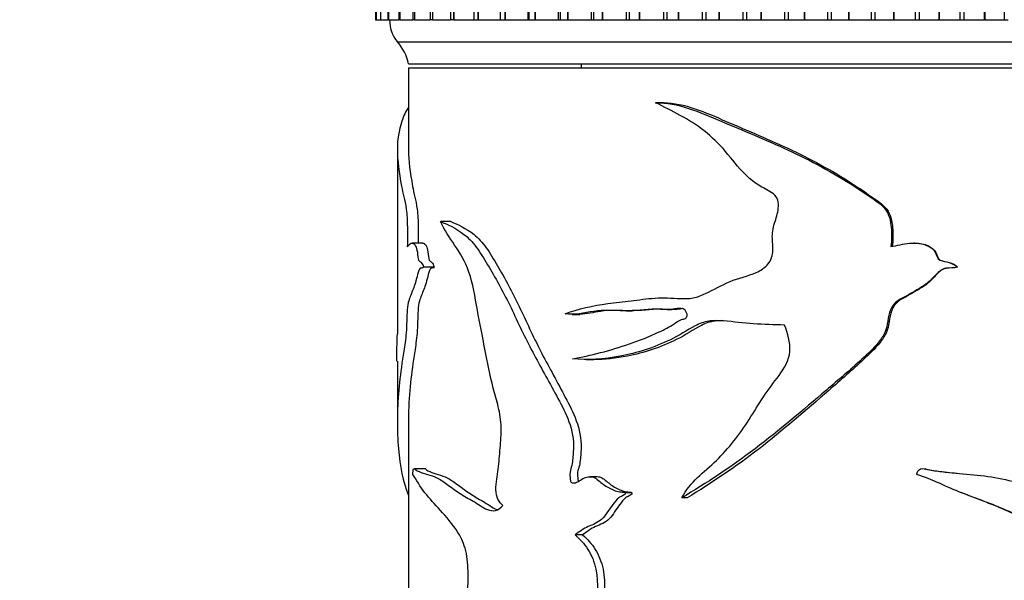
# Model space of a CAD drawing. Units: millimetres. Extents: x 0 to 1478, y 0 to 1758.
# Drawn here: x 1108 to 1153, y 1437 to 1463 of the extents above; entities that cross this region are included whole.
import ezdxf
from ezdxf import colors
from ezdxf.entities.mleader import LeaderData, LeaderLine
from ezdxf.math import Vec2, Vec3

# ---------------------------------------------------------------- set-up
doc = ezdxf.new("R2010")
doc.units = ezdxf.units.MM
doc.layers.add('DV4_Défaut', color=7, linetype='Continuous')
doc.layers.add('Défaut', color=7, linetype='Continuous')

# ---------------------------------------------------------------- blocks, each defined once
blk = doc.blocks.new('_DOT')
at = {"color": 0}
blk.add_line((0, 0), (-1, 0), dxfattribs=at)
at = {"color": 0, "const_width": 0.333}
blk.add_lwpolyline([(-0.1665, 0, 1), (0.1665, 0, 1)], format="xyb", close=True, dxfattribs=at)
blk = doc.blocks.new('SE3')
at = {"layer": 'DV4_Défaut', "color": 7, "linetype": 'Continuous'}
for p, q in [((1124.51, 1469.696), (1124.51, 1462.696)), ((1124.547, 1469.696), (1124.547, 1462.696)), ((1124.549, 1469.696), (1124.549, 1462.696)), ((1124.55, 1469.696), (1124.55, 1462.696)), ((1124.737, 1469.696), (1124.737, 1462.696)), ((1124.746, 1469.696), (1124.746, 1462.696)), ((1124.749, 1469.696), (1124.749, 1462.696)), ((1125.079, 1469.696), (1125.079, 1462.696)), ((1125.101, 1469.696), (1125.101, 1462.696)), ((1125.106, 1469.696), (1125.106, 1462.696)), ((1125.571, 1469.696), (1125.571, 1462.696)), ((1125.612, 1469.696), (1125.612, 1462.696)), ((1125.618, 1469.696), (1125.618, 1462.696)), ((1126.209, 1469.696), (1126.209, 1462.696)), ((1126.276, 1469.696), (1126.276, 1462.696)), ((1126.284, 1469.696), (1126.284, 1462.696)), ((1126.991, 1469.696), (1126.991, 1462.696)), ((1127.089, 1469.696), (1127.089, 1462.696)), ((1127.097, 1469.696), (1127.097, 1462.696)), ((1127.911, 1469.696), (1127.911, 1462.696)), ((1128.045, 1469.696), (1128.045, 1462.696)), ((1128.055, 1469.696), (1128.055, 1462.696)), ((1128.965, 1469.696), (1128.965, 1462.696)), ((1129.139, 1469.696), (1129.139, 1462.696)), ((1129.151, 1469.696), (1129.151, 1462.696)), ((1130.141, 1469.696), (1130.141, 1462.696)), ((1130.144, 1469.696), (1130.144, 1462.696)), ((1130.365, 1469.696), (1130.365, 1462.696)), ((1130.378, 1469.696), (1130.378, 1462.696)), ((1131.398, 1469.696), (1131.398, 1462.696)), ((1131.443, 1469.696), (1131.443, 1462.696)), ((1131.715, 1469.696), (1131.715, 1462.696)), ((1131.73, 1469.696), (1131.73, 1462.696)), ((1132.772, 1469.696), (1132.772, 1462.696)), ((1132.854, 1469.696), (1132.854, 1462.696)), ((1133.181, 1469.696), (1133.181, 1462.696)), ((1133.197, 1469.696), (1133.197, 1462.696)), ((1134.257, 1469.696), (1134.257, 1462.696)), ((1134.368, 1469.696), (1134.368, 1462.696)), ((1134.755, 1469.696), (1134.755, 1462.696)), ((1134.771, 1469.696), (1134.771, 1462.696)), ((1135.842, 1469.696), (1135.842, 1462.696)), ((1135.976, 1469.696), (1135.976, 1462.696)), ((1136.426, 1469.696), (1136.426, 1462.696)), ((1136.443, 1469.696), (1136.443, 1462.696)), ((1137.518, 1469.696), (1137.518, 1462.696)), ((1137.668, 1469.696), (1137.668, 1462.696)), ((1138.184, 1469.696), (1138.184, 1462.696)), ((1138.202, 1469.696), (1138.202, 1462.696)), ((1139.276, 1469.696), (1139.276, 1462.696)), ((1139.435, 1469.696), (1139.435, 1462.696)), ((1140.02, 1469.696), (1140.02, 1462.696)), ((1140.039, 1469.696), (1140.039, 1462.696)), ((1141.104, 1469.696), (1141.104, 1462.696)), ((1141.268, 1469.696), (1141.268, 1462.696)), ((1141.922, 1469.696), (1141.922, 1462.696)), ((1141.941, 1469.696), (1141.941, 1462.696)), ((1142.991, 1469.696), (1142.991, 1462.696)), ((1143.161, 1469.696), (1143.161, 1462.696)), ((1143.879, 1469.696), (1143.879, 1462.696)), ((1143.898, 1469.696), (1143.898, 1462.696)), ((1144.927, 1469.696), (1144.927, 1462.696)), ((1145.1, 1469.696), (1145.1, 1462.696)), ((1145.878, 1469.696), (1145.878, 1462.696)), ((1145.898, 1469.696), (1145.898, 1462.696)), ((1146.899, 1469.696), (1146.899, 1462.696)), ((1147.075, 1469.696), (1147.075, 1462.696)), ((1147.908, 1469.696), (1147.908, 1462.696)), ((1147.928, 1469.696), (1147.928, 1462.696)), ((1148.896, 1469.696), (1148.896, 1462.696)), ((1149.074, 1469.696), (1149.074, 1462.696)), ((1149.957, 1469.696), (1149.957, 1462.696)), ((1149.977, 1469.696), (1149.977, 1462.696)), ((1150.906, 1469.696), (1150.906, 1462.696)), ((1151.084, 1469.696), (1151.084, 1462.696)), ((1152.012, 1469.696), (1152.012, 1462.696)), ((1152.032, 1469.696), (1152.032, 1462.696)), ((1152.916, 1469.696), (1152.916, 1462.696)), ((1124.51, 1462.696), (1124.547, 1462.696)), ((1124.549, 1462.696), (1124.547, 1462.696)), ((1124.55, 1462.696), (1124.549, 1462.696)), ((1124.55, 1462.696), (1124.737, 1462.696)), ((1124.746, 1462.696), (1124.737, 1462.696)), ((1124.749, 1462.696), (1124.746, 1462.696)), ((1124.749, 1462.696), (1125.071, 1462.696)), ((1125.101, 1462.696), (1125.079, 1462.696)), ((1125.106, 1462.696), (1125.101, 1462.696)), ((1125.106, 1462.696), (1125.571, 1462.696)), ((1125.612, 1462.696), (1125.571, 1462.696)), ((1125.618, 1462.696), (1125.612, 1462.696)), ((1125.618, 1462.696), (1126.209, 1462.696)), ((1126.276, 1462.696), (1126.209, 1462.696)), ((1126.284, 1462.696), (1126.276, 1462.696)), ((1126.284, 1462.696), (1126.991, 1462.696)), ((1127.089, 1462.696), (1126.991, 1462.696)), ((1127.097, 1462.696), (1127.089, 1462.696)), ((1127.097, 1462.696), (1127.911, 1462.696)), ((1128.045, 1462.696), (1127.911, 1462.696)), ((1128.055, 1462.696), (1128.045, 1462.696)), ((1128.055, 1462.696), (1128.965, 1462.696)), ((1128.965, 1462.696), (1129.139, 1462.696)), ((1129.151, 1462.696), (1129.139, 1462.696)), ((1129.151, 1462.696), (1130.141, 1462.696)), ((1130.141, 1462.696), (1130.144, 1462.696)), ((1130.144, 1462.696), (1130.365, 1462.696)), ((1130.378, 1462.696), (1130.365, 1462.696)), ((1130.378, 1462.696), (1131.398, 1462.696)), ((1131.398, 1462.696), (1131.443, 1462.696)), ((1131.443, 1462.696), (1131.715, 1462.696)), ((1131.73, 1462.696), (1131.715, 1462.696)), ((1131.73, 1462.696), (1132.772, 1462.696)), ((1132.772, 1462.696), (1132.854, 1462.696)), ((1132.854, 1462.696), (1133.181, 1462.696)), ((1133.197, 1462.696), (1133.181, 1462.696)), ((1133.197, 1462.696), (1134.257, 1462.696)), ((1134.257, 1462.696), (1134.368, 1462.696)), ((1134.368, 1462.696), (1134.755, 1462.696)), ((1134.771, 1462.696), (1134.755, 1462.696)), ((1134.771, 1462.696), (1135.842, 1462.696)), ((1135.842, 1462.696), (1135.976, 1462.696)), ((1135.976, 1462.696), (1136.426, 1462.696)), ((1136.443, 1462.696), (1136.426, 1462.696)), ((1136.443, 1462.696), (1137.518, 1462.696)), ((1137.518, 1462.696), (1137.668, 1462.696)), ((1137.668, 1462.696), (1138.184, 1462.696)), ((1138.202, 1462.696), (1138.184, 1462.696)), ((1138.202, 1462.696), (1139.276, 1462.696)), ((1139.276, 1462.696), (1139.435, 1462.696)), ((1139.435, 1462.696), (1140.02, 1462.696)), ((1140.039, 1462.696), (1140.02, 1462.696)), ((1140.039, 1462.696), (1141.104, 1462.696)), ((1141.104, 1462.696), (1141.268, 1462.696)), ((1141.268, 1462.696), (1141.922, 1462.696)), ((1141.941, 1462.696), (1141.922, 1462.696)), ((1141.941, 1462.696), (1142.991, 1462.696)), ((1142.991, 1462.696), (1143.161, 1462.696)), ((1143.161, 1462.696), (1143.879, 1462.696)), ((1143.898, 1462.696), (1143.879, 1462.696)), ((1143.898, 1462.696), (1144.927, 1462.696)), ((1144.927, 1462.696), (1145.1, 1462.696)), ((1145.1, 1462.696), (1145.878, 1462.696)), ((1145.898, 1462.696), (1145.878, 1462.696)), ((1145.898, 1462.696), (1146.899, 1462.696)), ((1146.899, 1462.696), (1147.075, 1462.696)), ((1147.075, 1462.696), (1147.908, 1462.696)), ((1147.928, 1462.696), (1147.908, 1462.696)), ((1147.928, 1462.696), (1148.896, 1462.696)), ((1148.896, 1462.696), (1149.074, 1462.696)), ((1149.074, 1462.696), (1149.957, 1462.696)), ((1149.977, 1462.696), (1149.957, 1462.696)), ((1149.977, 1462.696), (1150.906, 1462.696)), ((1150.906, 1462.696), (1151.084, 1462.696)), ((1151.084, 1462.696), (1152.012, 1462.696)), ((1152.032, 1462.696), (1152.012, 1462.696)), ((1152.032, 1462.696), (1152.916, 1462.696)), ((1152.916, 1462.696), (1153.094, 1462.696)), ((1125.505, 1461.696), (1176.505, 1461.696)), ((1126.005, 1460.696), (1176.005, 1460.696)), ((1126.005, 1460.526), (1176.005, 1460.526)), ((1126.005, 1460.526), (1126.005, 1456.803)), ((1133.801, 1460.696), (1133.809, 1460.526)), ((1137.441, 1458.942), (1137.169, 1458.942)), ((1137.52, 1458.943), (1137.247, 1458.943)), ((1125.505, 1456.804), (1125.505, 1448.492)), ((1127.917, 1453.568), (1127.455, 1453.568)), ((1126.659, 1452.6), (1126.166, 1452.6)), ((1148.873, 1452.6), (1148.83, 1452.6)), ((1127.168, 1451.516), (1126.692, 1451.516)), ((1150.808, 1451.516), (1150.804, 1451.516)), ((1133.396, 1449.378), (1133.746, 1449.378)), ((1135.833, 1449.538), (1136.111, 1449.538)), ((1137.694, 1449.595), (1137.904, 1449.595)), ((1125.505, 1447.262), (1125.505, 1444.473)), ((1134.038, 1447.336), (1134.375, 1447.336)), ((1126.005, 1444.481), (1126.005, 1436.817)), ((1126.771, 1442.394), (1126.28, 1442.394)), ((1149.355, 1442.392), (1149.321, 1442.392)), ((1151.008, 1442.177), (1151.008, 1442.177)), ((1134.531, 1442.042), (1134.197, 1442.042)), ((1136.096, 1441.305), (1135.798, 1441.305)), ((1138.599, 1441.085), (1138.351, 1441.085)), ((1133.872, 1439.41), (1133.529, 1439.41))]:
    blk.add_line(p, q, dxfattribs=at)
for centre, radius, start, end in [((1126.654, 1462.66), 1.5, 178.6093, 219.9708), ((1124.037, 1460.337), 2, 10.3342, 42.7959), ((1159.29, 1447.282), 33.823, 177.9452, 180.0338)]:
    blk.add_arc(centre, radius, start, end, dxfattribs=at)
for points, knots in [([(1126.001, 1458.732), (1125.88, 1458.57), (1125.783, 1458.335), (1125.57, 1457.684), (1125.504, 1457.272), (1125.506, 1456.333), (1125.574, 1455.796), (1125.724, 1455.015), (1125.758, 1454.853), (1125.83, 1454.52), (1125.874, 1454.365), (1125.939, 1453.91), (1125.951, 1453.603), (1125.962, 1453.022), (1125.96, 1452.731), (1125.954, 1452.439)], [0, 0, 0, 0, 0.1542379, 0.1542379, 0.4361586, 0.4361586, 0.7180793, 0.7180793, 0.7885595, 0.7885595, 0.8590396, 0.8590396, 0.9295198, 0.9295198, 1, 1, 1, 1]), ([(1133.077, 1449.409), (1133.686, 1449.62), (1134.335, 1449.779), (1135.355, 1449.912), (1135.703, 1449.947), (1136.411, 1450.033), (1136.771, 1450.086), (1137.51, 1450.138), (1137.893, 1450.111), (1138.475, 1450.083), (1138.669, 1450.084), (1139.048, 1450.156), (1139.233, 1450.229), (1139.785, 1450.489), (1140.151, 1450.699), (1140.912, 1451.025), (1141.327, 1451.099), (1141.906, 1451.356), (1142.095, 1451.479), (1142.389, 1451.819), (1142.462, 1452.055), (1142.469, 1452.519), (1142.433, 1452.753), (1142.446, 1453.214), (1142.519, 1453.439), (1142.662, 1453.887), (1142.725, 1454.117), (1142.707, 1454.478), (1142.674, 1454.598), (1142.536, 1454.791), (1142.443, 1454.862), (1142.151, 1455.045), (1141.942, 1455.138), (1141.56, 1455.39), (1141.384, 1455.539), (1140.896, 1456.019), (1140.619, 1456.391), (1140.03, 1457.088), (1139.71, 1457.398), (1138.674, 1458.208), (1137.903, 1458.572), (1137.169, 1458.942)], [0, 0, 0, 0, 0.125, 0.125, 0.1875, 0.1875, 0.25, 0.25, 0.3125, 0.3125, 0.34375, 0.34375, 0.375, 0.375, 0.4375, 0.4375, 0.5, 0.5, 0.53125, 0.53125, 0.5625, 0.5625, 0.59375, 0.59375, 0.625, 0.625, 0.65625, 0.65625, 0.671875, 0.671875, 0.6875, 0.6875, 0.71875, 0.71875, 0.75, 0.75, 0.8125, 0.8125, 0.875, 0.875, 1, 1, 1, 1]), ([(1137.169, 1458.942), (1138.163, 1458.963), (1139.147, 1458.525), (1141.122, 1457.684), (1142.144, 1457.272), (1144.164, 1456.333), (1145.162, 1455.796), (1146.375, 1455.015), (1146.616, 1454.853), (1147.095, 1454.52), (1147.354, 1454.365), (1147.716, 1453.91), (1147.779, 1453.603), (1147.84, 1453.022), (1147.828, 1452.731), (1147.793, 1452.439)], [0, 0, 0, 0, 0.25, 0.25, 0.5, 0.5, 0.75, 0.75, 0.8125, 0.8125, 0.875, 0.875, 0.9375, 0.9375, 1, 1, 1, 1]), ([(1137.519, 1458.943), (1138.471, 1458.94), (1139.413, 1458.51), (1141.329, 1457.679), (1142.334, 1457.265), (1144.317, 1456.324), (1145.294, 1455.786), (1146.48, 1455.006), (1146.715, 1454.844), (1147.183, 1454.511), (1147.434, 1454.36), (1147.788, 1453.894), (1147.843, 1453.596), (1147.901, 1453.02), (1147.89, 1452.728), (1147.856, 1452.439)], [0, 0, 0, 0, 0.244994, 0.244994, 0.496663, 0.496663, 0.748331, 0.748331, 0.811249, 0.811249, 0.874166, 0.874166, 0.937083, 0.937083, 1, 1, 1, 1]), ([(1126.005, 1456.814), (1126.005, 1456.807), (1126.005, 1456.801), (1126.007, 1456.324), (1126.074, 1455.786), (1126.222, 1455.006), (1126.254, 1454.844), (1126.326, 1454.511), (1126.368, 1454.36), (1126.431, 1453.894), (1126.442, 1453.596), (1126.452, 1453.074), (1126.452, 1452.836), (1126.448, 1452.599)], [0, 0, 0, 0, 0.006998, 0.006998, 0.515205, 0.515205, 0.642256, 0.642256, 0.769308, 0.769308, 0.89636, 0.89636, 1, 1, 1, 1]), ([(1127.455, 1453.568), (1127.777, 1453.443), (1128.14, 1453.284), (1128.698, 1452.849), (1128.887, 1452.663), (1129.243, 1452.179), (1129.41, 1451.9), (1129.92, 1451.057), (1130.256, 1450.442), (1130.899, 1449.137), (1131.208, 1448.453), (1131.895, 1447.141), (1132.262, 1446.498), (1132.801, 1445.498), (1132.985, 1445.166), (1133.302, 1444.443), (1133.434, 1444.034), (1133.464, 1443.382), (1133.452, 1443.163), (1133.426, 1442.842), (1133.415, 1442.735), (1133.377, 1442.526), (1133.343, 1442.424), (1133.29, 1442.218), (1133.291, 1442.109), (1133.311, 1441.948), (1133.314, 1441.893), (1133.344, 1441.792), (1133.385, 1441.764), (1133.585, 1441.735), (1133.73, 1441.873), (1134.031, 1442.032), (1134.203, 1442.072), (1134.525, 1441.96), (1134.656, 1441.802), (1134.955, 1441.591), (1135.113, 1441.5), (1135.364, 1441.4), (1135.451, 1441.375), (1135.583, 1441.354), (1135.627, 1441.349), (1135.716, 1441.347), (1135.767, 1441.347), (1135.798, 1441.305)], [0, 0, 0, 0, 0.125, 0.125, 0.1875, 0.1875, 0.25, 0.25, 0.375, 0.375, 0.5, 0.5, 0.625, 0.625, 0.6875, 0.6875, 0.75, 0.75, 0.78125, 0.78125, 0.796875, 0.796875, 0.8125, 0.8125, 0.828125, 0.828125, 0.835938, 0.835938, 0.84375, 0.84375, 0.875, 0.875, 0.90625, 0.90625, 0.9375, 0.9375, 0.96875, 0.96875, 0.984375, 0.984375, 0.992188, 0.992188, 1, 1, 1, 1]), ([(1130.27, 1440.747), (1130.187, 1440.816), (1130.108, 1440.902), (1129.989, 1441.14), (1129.955, 1441.297), (1129.95, 1441.771), (1130.019, 1442.077), (1130.097, 1442.698), (1130.123, 1443.012), (1130.171, 1443.642), (1130.196, 1443.957), (1130.184, 1444.591), (1130.135, 1444.903), (1129.991, 1445.48), (1129.906, 1445.759), (1129.691, 1446.621), (1129.573, 1447.211), (1129.343, 1448.394), (1129.23, 1448.985), (1129.008, 1450.165), (1128.915, 1450.781), (1128.56, 1451.786), (1128.32, 1452.17), (1127.86, 1452.849), (1127.64, 1453.166), (1127.455, 1453.568)], [0, 0, 0, 0, 0.03125, 0.03125, 0.0625, 0.0625, 0.125, 0.125, 0.1875, 0.1875, 0.25, 0.25, 0.3125, 0.3125, 0.375, 0.375, 0.5, 0.5, 0.625, 0.625, 0.75, 0.75, 0.875, 0.875, 1, 1, 1, 1]), ([(1127.917, 1453.568), (1128.238, 1453.441), (1128.6, 1453.279), (1129.155, 1452.831), (1129.343, 1452.638), (1129.693, 1452.142), (1129.858, 1451.86), (1130.361, 1451.007), (1130.692, 1450.385), (1131.324, 1449.071), (1131.629, 1448.385), (1132.308, 1447.069), (1132.671, 1446.423), (1133.2, 1445.416), (1133.38, 1445.081), (1133.683, 1444.346), (1133.794, 1443.931), (1133.804, 1443.285), (1133.792, 1443.072), (1133.761, 1442.752), (1133.748, 1442.645), (1133.699, 1442.44), (1133.661, 1442.343), (1133.63, 1442.13), (1133.649, 1442.021), (1133.666, 1441.887), (1133.671, 1441.858), (1133.68, 1441.833)], [0, 0, 0, 0, 0.150206, 0.150206, 0.225309, 0.225309, 0.300412, 0.300412, 0.450618, 0.450618, 0.600824, 0.600824, 0.75103, 0.75103, 0.826133, 0.826133, 0.901236, 0.901236, 0.938788, 0.938788, 0.957563, 0.957563, 0.976339, 0.976339, 0.995115, 0.995115, 1, 1, 1, 1]), ([(1125.954, 1452.439), (1126.006, 1452.495), (1126.063, 1452.564), (1126.188, 1452.617), (1126.259, 1452.597), (1126.356, 1452.403), (1126.387, 1452.311), (1126.426, 1452.061), (1126.429, 1451.887), (1126.5, 1451.767), (1126.541, 1451.761), (1126.62, 1451.677), (1126.659, 1451.612), (1126.692, 1451.516)], [0, 0, 0, 0, 0.25, 0.25, 0.5, 0.5, 0.625, 0.625, 0.75, 0.75, 0.875, 0.875, 1, 1, 1, 1]), ([(1126.656, 1452.601), (1126.705, 1452.602), (1126.758, 1452.568), (1126.838, 1452.408), (1126.868, 1452.317), (1126.907, 1452.077), (1126.908, 1451.899), (1126.977, 1451.766), (1127.018, 1451.763), (1127.097, 1451.679), (1127.136, 1451.614), (1127.168, 1451.516)], [0, 0, 0, 0, 0.276909, 0.276909, 0.457681, 0.457681, 0.638454, 0.638454, 0.819227, 0.819227, 1, 1, 1, 1]), ([(1147.793, 1452.439), (1148.072, 1452.495), (1148.351, 1452.564), (1148.918, 1452.617), (1149.219, 1452.597), (1149.603, 1452.403), (1149.723, 1452.311), (1149.869, 1452.061), (1149.881, 1451.887), (1150.142, 1451.767), (1150.29, 1451.761), (1150.563, 1451.677), (1150.695, 1451.612), (1150.804, 1451.516)], [0, 0, 0, 0, 0.25, 0.25, 0.5, 0.5, 0.625, 0.625, 0.75, 0.75, 0.875, 0.875, 1, 1, 1, 1]), ([(1148.872, 1452.601), (1149.088, 1452.602), (1149.305, 1452.568), (1149.624, 1452.408), (1149.74, 1452.317), (1149.886, 1452.077), (1149.893, 1451.899), (1150.145, 1451.766), (1150.295, 1451.763), (1150.569, 1451.679), (1150.7, 1451.614), (1150.808, 1451.516)], [0, 0, 0, 0, 0.276874, 0.276874, 0.457656, 0.457656, 0.638437, 0.638437, 0.819219, 0.819219, 1, 1, 1, 1]), ([(1126.692, 1451.516), (1126.641, 1451.459), (1126.589, 1451.481), (1126.49, 1451.437), (1126.451, 1451.31), (1126.385, 1451.059), (1126.355, 1450.926), (1126.288, 1450.696), (1126.251, 1450.606), (1126.179, 1450.43), (1126.145, 1450.34), (1126.078, 1450.165), (1126.044, 1450.094), (1125.986, 1449.897), (1125.965, 1449.75), (1125.938, 1449.425), (1125.932, 1449.249), (1125.923, 1448.896), (1125.917, 1448.722), (1125.89, 1448.397), (1125.872, 1448.247), (1125.817, 1447.829), (1125.776, 1447.585), (1125.668, 1446.869), (1125.61, 1446.409), (1125.491, 1445.039), (1125.481, 1444.134), (1125.62, 1442.514), (1125.765, 1441.826), (1126, 1441.189)], [0, 0, 0, 0, 0.031657, 0.031657, 0.063315, 0.063315, 0.094972, 0.094972, 0.12663, 0.12663, 0.158287, 0.158287, 0.189944, 0.189944, 0.221602, 0.221602, 0.253259, 0.253259, 0.284917, 0.284917, 0.316574, 0.316574, 0.379889, 0.379889, 0.506519, 0.506519, 0.759778, 0.759778, 1, 1, 1, 1]), ([(1127.168, 1451.516), (1127.118, 1451.459), (1127.066, 1451.483), (1126.968, 1451.433), (1126.93, 1451.303), (1126.866, 1451.049), (1126.835, 1450.915), (1126.769, 1450.686), (1126.732, 1450.596), (1126.661, 1450.419), (1126.627, 1450.327), (1126.561, 1450.151), (1126.527, 1450.081), (1126.472, 1449.872), (1126.453, 1449.721), (1126.428, 1449.392), (1126.423, 1449.217), (1126.414, 1448.867), (1126.407, 1448.696), (1126.38, 1448.375), (1126.363, 1448.228), (1126.309, 1447.814), (1126.269, 1447.571), (1126.163, 1446.857), (1126.107, 1446.399), (1126.026, 1445.448), (1126.005, 1444.955), (1126.005, 1444.476)], [0, 0, 0, 0, 0.049162, 0.049162, 0.098324, 0.098324, 0.147487, 0.147487, 0.196649, 0.196649, 0.245811, 0.245811, 0.294973, 0.294973, 0.344135, 0.344135, 0.393298, 0.393298, 0.44246, 0.44246, 0.491622, 0.491622, 0.589946, 0.589946, 0.786595, 0.786595, 1, 1, 1, 1]), ([(1150.804, 1451.516), (1150.637, 1451.459), (1150.457, 1451.481), (1150.106, 1451.437), (1149.963, 1451.31), (1149.715, 1451.059), (1149.597, 1450.926), (1149.333, 1450.696), (1149.181, 1450.606), (1148.875, 1450.43), (1148.723, 1450.34), (1148.416, 1450.165), (1148.252, 1450.094), (1147.963, 1449.897), (1147.853, 1449.75), (1147.71, 1449.425), (1147.679, 1449.249), (1147.628, 1448.896), (1147.593, 1448.722), (1147.442, 1448.397), (1147.341, 1448.247), (1147.01, 1447.829), (1146.747, 1447.585), (1145.958, 1446.869), (1145.418, 1446.409), (1143.808, 1445.039), (1142.746, 1444.134), (1140.571, 1442.471), (1139.454, 1441.752), (1138.351, 1441.085)], [0, 0, 0, 0, 0.03125, 0.03125, 0.0625, 0.0625, 0.09375, 0.09375, 0.125, 0.125, 0.15625, 0.15625, 0.1875, 0.1875, 0.21875, 0.21875, 0.25, 0.25, 0.28125, 0.28125, 0.3125, 0.3125, 0.375, 0.375, 0.5, 0.5, 0.75, 0.75, 1, 1, 1, 1]), ([(1150.808, 1451.516), (1150.642, 1451.459), (1150.463, 1451.483), (1150.114, 1451.433), (1149.976, 1451.303), (1149.731, 1451.049), (1149.615, 1450.915), (1149.352, 1450.686), (1149.201, 1450.596), (1148.896, 1450.419), (1148.746, 1450.327), (1148.441, 1450.151), (1148.277, 1450.081), (1147.998, 1449.872), (1147.897, 1449.721), (1147.766, 1449.392), (1147.74, 1449.217), (1147.689, 1448.867), (1147.651, 1448.696), (1147.499, 1448.375), (1147.399, 1448.228), (1147.074, 1447.814), (1146.815, 1447.571), (1146.042, 1446.857), (1145.515, 1446.399), (1143.94, 1445.031), (1142.898, 1444.125), (1140.781, 1442.475), (1139.686, 1441.755), (1138.599, 1441.085)], [0, 0, 0, 0, 0.03125, 0.03125, 0.0625, 0.0625, 0.09375, 0.09375, 0.125, 0.125, 0.15625, 0.15625, 0.1875, 0.1875, 0.21875, 0.21875, 0.25, 0.25, 0.28125, 0.28125, 0.3125, 0.3125, 0.375, 0.375, 0.5, 0.5, 0.75, 0.75, 1, 1, 1, 1]), ([(1133.409, 1447.366), (1134.233, 1447.523), (1135.105, 1447.735), (1136.433, 1448.202), (1136.883, 1448.374), (1137.558, 1448.687), (1137.784, 1448.805), (1138.108, 1449.021), (1138.211, 1449.105), (1138.394, 1449.162), (1138.46, 1449.166), (1138.577, 1449.227), (1138.597, 1449.312), (1138.567, 1449.528), (1138.45, 1449.64), (1138.198, 1449.655), (1138.071, 1449.624), (1137.695, 1449.579), (1137.444, 1449.605), (1136.703, 1449.615), (1136.22, 1449.533), (1135.276, 1449.544), (1134.815, 1449.584), (1133.927, 1449.445), (1133.496, 1449.333), (1133.077, 1449.409)], [0, 0, 0, 0, 0.25, 0.25, 0.375, 0.375, 0.4375, 0.4375, 0.46875, 0.46875, 0.484375, 0.484375, 0.5, 0.5, 0.53125, 0.53125, 0.5625, 0.5625, 0.625, 0.625, 0.75, 0.75, 0.875, 0.875, 1, 1, 1, 1]), ([(1137.463, 1449.609), (1137.448, 1449.609), (1137.433, 1449.609), (1136.939, 1449.609), (1136.472, 1449.532), (1135.558, 1449.546), (1135.112, 1449.582), (1134.363, 1449.46), (1134.051, 1449.387), (1133.744, 1449.384)], [0, 0, 0, 0, 0.011156, 0.011156, 0.371607, 0.371607, 0.732057, 0.732057, 1, 1, 1, 1]), ([(1138.398, 1449.636), (1138.314, 1449.625), (1138.23, 1449.61), (1138.064, 1449.595), (1137.983, 1449.594), (1137.902, 1449.595)], [0, 0, 0, 0, 0.509504, 0.509504, 1, 1, 1, 1]), ([(1142.985, 1448.893), (1142.516, 1448.907), (1142.052, 1448.922), (1141.136, 1448.982), (1140.685, 1449.046), (1140.015, 1449.097), (1139.789, 1449.102), (1139.353, 1449.036), (1139.152, 1448.959), (1138.577, 1448.659), (1138.215, 1448.416), (1137.081, 1447.865), (1136.317, 1447.626), (1134.831, 1447.345), (1134.099, 1447.298), (1133.409, 1447.366)], [0, 0, 0, 0, 0.125, 0.125, 0.25, 0.25, 0.3125, 0.3125, 0.375, 0.375, 0.5, 0.5, 0.75, 0.75, 1, 1, 1, 1]), ([(1140.148, 1449.094), (1140.047, 1449.094), (1139.946, 1449.089), (1139.631, 1449.049), (1139.426, 1448.978), (1138.857, 1448.685), (1138.501, 1448.436), (1137.392, 1447.879), (1136.639, 1447.634), (1135.373, 1447.388), (1134.865, 1447.334), (1134.372, 1447.335)], [0, 0, 0, 0, 0.045564, 0.045564, 0.142852, 0.142852, 0.337429, 0.337429, 0.726582, 0.726582, 1, 1, 1, 1]), ([(1138.351, 1441.085), (1138.54, 1441.434), (1138.78, 1441.738), (1139.339, 1442.266), (1139.637, 1442.508), (1140.471, 1443.325), (1140.963, 1443.953), (1141.608, 1444.966), (1141.814, 1445.31), (1142.254, 1445.981), (1142.5, 1446.296), (1142.981, 1446.937), (1143.204, 1447.295), (1143.257, 1448.114), (1143.143, 1448.517), (1142.985, 1448.893)], [0, 0, 0, 0, 0.125, 0.125, 0.25, 0.25, 0.5, 0.5, 0.625, 0.625, 0.75, 0.75, 0.875, 0.875, 1, 1, 1, 1]), ([(1126.201, 1442.139), (1126.205, 1442.246), (1126.215, 1442.366), (1126.265, 1442.423), (1126.291, 1442.387), (1126.371, 1442.324), (1126.427, 1442.295), (1126.603, 1442.219), (1126.732, 1442.184), (1127.008, 1442.101), (1127.157, 1442.054), (1127.468, 1441.899), (1127.631, 1441.79), (1127.971, 1441.538), (1128.149, 1441.4), (1128.527, 1441.16), (1128.727, 1441.051), (1129.14, 1440.812), (1129.35, 1440.654), (1129.803, 1440.459), (1130.066, 1440.488), (1130.27, 1440.747)], [0, 0, 0, 0, 0.03125, 0.03125, 0.0625, 0.0625, 0.125, 0.125, 0.25, 0.25, 0.375, 0.375, 0.5, 0.5, 0.625, 0.625, 0.75, 0.75, 0.875, 0.875, 1, 1, 1, 1]), ([(1126.431, 1432.098), (1126.412, 1432.156), (1126.43, 1432.264), (1126.464, 1432.393), (1126.483, 1432.447), (1126.543, 1432.605), (1126.586, 1432.699), (1126.721, 1432.968), (1126.819, 1433.133), (1127.133, 1433.615), (1127.378, 1433.886), (1127.851, 1434.647), (1128.075, 1435.154), (1128.398, 1435.986), (1128.507, 1436.27), (1128.636, 1436.746), (1128.673, 1436.915), (1128.709, 1437.273), (1128.7, 1437.454), (1128.694, 1437.817), (1128.694, 1437.999), (1128.663, 1438.355), (1128.634, 1438.532), (1128.513, 1439.013), (1128.386, 1439.274), (1127.991, 1439.928), (1127.709, 1440.233), (1127.196, 1440.807), (1126.958, 1441.055), (1126.538, 1441.572), (1126.363, 1441.922), (1126.201, 1442.139)], [0, 0, 0, 0, 0.015625, 0.015625, 0.03125, 0.03125, 0.0625, 0.0625, 0.125, 0.125, 0.25, 0.25, 0.375, 0.375, 0.4375, 0.4375, 0.46875, 0.46875, 0.5, 0.5, 0.53125, 0.53125, 0.5625, 0.5625, 0.625, 0.625, 0.75, 0.75, 0.875, 0.875, 1, 1, 1, 1]), ([(1126.768, 1442.396), (1126.779, 1442.388), (1126.79, 1442.376), (1126.854, 1442.324), (1126.909, 1442.295), (1127.082, 1442.219), (1127.208, 1442.184), (1127.48, 1442.1), (1127.627, 1442.053), (1127.932, 1441.897), (1128.092, 1441.788), (1128.426, 1441.536), (1128.6, 1441.398), (1128.97, 1441.158), (1129.166, 1441.049), (1129.571, 1440.811), (1129.777, 1440.653), (1130.007, 1440.552), (1130.016, 1440.549), (1130.025, 1440.545)], [0, 0, 0, 0, 0.016194, 0.016194, 0.091403, 0.091403, 0.241821, 0.241821, 0.392239, 0.392239, 0.542658, 0.542658, 0.693076, 0.693076, 0.843494, 0.843494, 0.993912, 0.993912, 1, 1, 1, 1]), ([(1148.968, 1442.139), (1148.983, 1442.246), (1149.029, 1442.366), (1149.237, 1442.423), (1149.346, 1442.387), (1149.662, 1442.324), (1149.876, 1442.295), (1150.517, 1442.219), (1150.946, 1442.184), (1151.803, 1442.101), (1152.232, 1442.054), (1153.072, 1441.899), (1153.484, 1441.79), (1154.3, 1441.538), (1154.704, 1441.4), (1155.518, 1441.16), (1155.927, 1441.051), (1156.735, 1440.812), (1157.126, 1440.654), (1157.933, 1440.459), (1158.38, 1440.488), (1158.714, 1440.747)], [0, 0, 0, 0, 0.03125, 0.03125, 0.0625, 0.0625, 0.125, 0.125, 0.25, 0.25, 0.375, 0.375, 0.5, 0.5, 0.625, 0.625, 0.75, 0.75, 0.875, 0.875, 1, 1, 1, 1]), ([(1149.888, 1432.098), (1149.818, 1432.156), (1149.885, 1432.264), (1150.009, 1432.393), (1150.079, 1432.447), (1150.295, 1432.605), (1150.447, 1432.699), (1150.907, 1432.968), (1151.223, 1433.133), (1152.177, 1433.615), (1152.843, 1433.886), (1154.028, 1434.647), (1154.539, 1435.154), (1155.242, 1435.986), (1155.47, 1436.27), (1155.737, 1436.746), (1155.812, 1436.915), (1155.885, 1437.273), (1155.866, 1437.454), (1155.854, 1437.817), (1155.854, 1437.999), (1155.791, 1438.355), (1155.731, 1438.532), (1155.483, 1439.013), (1155.218, 1439.274), (1154.353, 1439.928), (1153.689, 1440.233), (1152.355, 1440.807), (1151.67, 1441.055), (1150.309, 1441.572), (1149.664, 1441.922), (1148.968, 1442.139)], [0, 0, 0, 0, 0.015625, 0.015625, 0.03125, 0.03125, 0.0625, 0.0625, 0.125, 0.125, 0.25, 0.25, 0.375, 0.375, 0.4375, 0.4375, 0.46875, 0.46875, 0.5, 0.5, 0.53125, 0.53125, 0.5625, 0.5625, 0.625, 0.625, 0.75, 0.75, 0.875, 0.875, 1, 1, 1, 1]), ([(1149.355, 1442.394), (1149.397, 1442.386), (1149.438, 1442.375), (1149.687, 1442.324), (1149.897, 1442.295), (1150.407, 1442.233), (1150.707, 1442.205), (1151.007, 1442.177)], [0, 0, 0, 0, 0.075738, 0.075738, 0.456957, 0.456957, 1, 1, 1, 1]), ([(1134.529, 1442.043), (1134.599, 1442.044), (1134.668, 1442.03), (1134.886, 1441.922), (1135.009, 1441.776), (1135.295, 1441.576), (1135.445, 1441.49), (1135.685, 1441.395), (1135.767, 1441.373), (1135.892, 1441.353), (1135.934, 1441.349), (1136.019, 1441.347), (1136.067, 1441.345), (1136.096, 1441.305)], [0, 0, 0, 0, 0.127707, 0.127707, 0.418471, 0.418471, 0.709236, 0.709236, 0.854618, 0.854618, 0.927309, 0.927309, 1, 1, 1, 1]), ([(1135.798, 1441.305), (1135.811, 1441.27), (1135.775, 1441.24), (1135.724, 1441.202), (1135.696, 1441.187), (1135.612, 1441.145), (1135.555, 1441.121), (1135.403, 1441.007), (1135.324, 1440.888), (1135.157, 1440.67), (1135.071, 1440.564), (1134.918, 1440.329), (1134.836, 1440.215), (1134.551, 1439.955), (1134.334, 1439.87), (1133.906, 1439.7), (1133.72, 1439.543), (1133.529, 1439.41)], [0, 0, 0, 0, 0.03125, 0.03125, 0.0625, 0.0625, 0.125, 0.125, 0.25, 0.25, 0.375, 0.375, 0.5, 0.5, 0.75, 0.75, 1, 1, 1, 1]), ([(1136.096, 1441.305), (1136.109, 1441.271), (1136.074, 1441.241), (1136.024, 1441.203), (1135.997, 1441.188), (1135.916, 1441.146), (1135.86, 1441.122), (1135.712, 1441.009), (1135.634, 1440.892), (1135.472, 1440.676), (1135.388, 1440.572), (1135.241, 1440.34), (1135.164, 1440.227), (1134.89, 1439.966), (1134.671, 1439.874), (1134.246, 1439.702), (1134.062, 1439.544), (1133.872, 1439.41)], [0, 0, 0, 0, 0.03125, 0.03125, 0.0625, 0.0625, 0.125, 0.125, 0.25, 0.25, 0.375, 0.375, 0.5, 0.5, 0.75, 0.75, 1, 1, 1, 1]), ([(1151.005, 1433.015), (1151.186, 1433.115), (1151.369, 1433.211), (1152.186, 1433.631), (1152.849, 1433.903), (1154.023, 1434.694), (1154.532, 1435.222), (1155.215, 1436.058), (1155.435, 1436.343), (1155.678, 1436.824), (1155.745, 1437), (1155.79, 1437.356), (1155.767, 1437.536), (1155.754, 1438.075), (1155.7, 1438.436), (1155.357, 1439.06), (1155.093, 1439.311), (1154.248, 1439.946), (1153.598, 1440.251), (1152.31, 1440.814), (1151.655, 1441.056), (1151.003, 1441.308)], [0, 0, 0, 0, 0.046379, 0.046379, 0.205725, 0.205725, 0.36507, 0.36507, 0.444743, 0.444743, 0.484579, 0.484579, 0.524415, 0.524415, 0.604088, 0.604088, 0.683761, 0.683761, 0.843106, 0.843106, 1, 1, 1, 1]), ([(1133.529, 1439.41), (1133.74, 1439.227), (1133.939, 1439.018), (1134.277, 1438.499), (1134.398, 1438.193), (1134.608, 1437.201), (1134.522, 1436.499), (1134.355, 1435.143), (1134.319, 1434.457), (1134.184, 1433.095), (1134.069, 1432.428), (1133.652, 1430.471), (1133.313, 1429.198), (1132.762, 1427.317), (1132.567, 1426.695), (1132.133, 1425.488), (1131.9, 1424.904), (1131.616, 1424.374)], [0, 0, 0, 0, 0.0625, 0.0625, 0.125, 0.125, 0.25, 0.25, 0.375, 0.375, 0.5, 0.5, 0.75, 0.75, 0.875, 0.875, 1, 1, 1, 1]), ([(1133.872, 1439.41), (1134.08, 1439.225), (1134.277, 1439.015), (1134.609, 1438.492), (1134.726, 1438.183), (1134.929, 1437.2), (1134.846, 1436.506), (1134.684, 1435.161), (1134.647, 1434.48), (1134.518, 1433.131), (1134.409, 1432.469), (1134.001, 1430.507), (1133.665, 1429.217), (1133.124, 1427.332), (1132.934, 1426.712), (1132.51, 1425.506), (1132.282, 1424.917), (1131.996, 1424.374)], [0, 0, 0, 0, 0.0625, 0.0625, 0.125, 0.125, 0.25, 0.25, 0.375, 0.375, 0.5, 0.5, 0.75, 0.75, 0.875, 0.875, 1, 1, 1, 1])]:
    blk.add_open_spline(points, degree=3, knots=knots, dxfattribs=at)

msp = doc.modelspace()

# ---------------------------------------------------------------- block references
at = {"layer": 'Défaut'}
msp.add_blockref('SE3', (0, 0), dxfattribs=at)

# ---------------------------------------------------------------- leaders
at = {"layer": 'Défaut', "color": 7, "linetype": 'Continuous'}
ml = msp.add_multileader_mtext('Standard', dxfattribs=at)
ml.set_content('{\\pxsm0.9;\\fSolid Edge ISO|b1||i0||c0|p34;\\W1.;25/03/2024\\P}', color=256)
ml.set_leader_properties()
ml.set_arrow_properties(name='DOT')
ml.build(insert=Vec2(0, 0))
ml.multileader.update_dxf_attribs({"leader_type": 0, "dogleg_length": 0, "arrow_head_size": 12})
ctx = ml.context
ctx.base_point, ctx.char_height, ctx.arrow_head_size = Vec3(1390.407, 1750.828), 12, 12
notes = []
notes.append((ctx, [(0, (0, 0, 0), (0, 0), (1, 0), 1, [])]))
ctx.mtext.insert = Vec3(1392.407, 1756.828)
for ctx, leaders in notes:
    for number, flags, end, landing, length, lines in leaders:
        leader = LeaderData()
        leader.index, (leader.has_last_leader_line, leader.has_dogleg_vector, leader.attachment_direction) = number, flags
        leader.last_leader_point, leader.dogleg_vector, leader.dogleg_length = Vec3(end), Vec3(landing), length
        for number, points, colour, breaks in lines:
            line = LeaderLine()
            line.index, line.vertices, line.color, line.breaks = number, Vec3.list(points), colors.encode_raw_color(colour), breaks
            leader.lines.append(line)
        ctx.leaders.append(leader)

doc.saveas('drawing.dxf')
